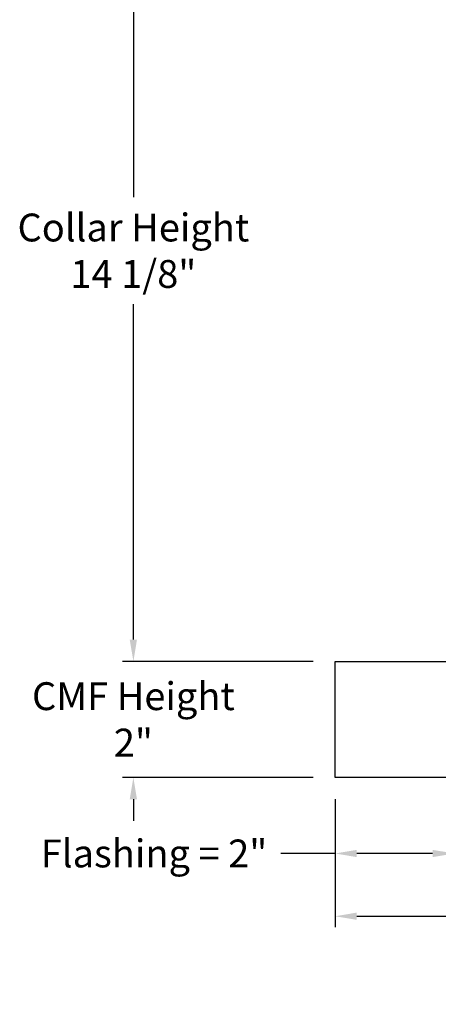
# Model space of a CAD drawing. Units: inches. Extents: x -6.3 to 86.1, y 0.9 to 73.5.
# Drawn here: x 48.8 to 56, y 39.5 to 56.5 of the extents above; entities that cross this region are included whole.
import ezdxf

# ---------------------------------------------------------------- set-up
doc = ezdxf.new("R2010")
doc.units = ezdxf.units.IN
doc.header["$LTSCALE"] = 4
doc.header["$MEASUREMENT"] = 0
doc.layers.add('DIMENSIONS', color=5, linetype='Continuous')
doc.layers.add('Visible (ANSI)', color=7, linetype='Continuous')
doc.styles.add('Arial', font='arial.ttf')
doc.dimstyles.new('Dimensions', dxfattribs={"dimtxt": 0.16, "dimasz": 0.125, "dimexe": 0.0625, "dimexo": 0.125, "dimgap": 0.09, "dimtad": 0, "dimtih": 1, "dimtoh": 1, "dimzin": 0, "dimdsep": 46, "dimlunit": 5, "dimtxsty": 'Arial', "dimcen": 0, "dimadec": 0, "dimazin": 0, "dimtfac": 1, "dimtofl": 0, "dimtmove": 0, "dimatfit": 3, "dimfxl": 1, "dimfrac": 2, "dimtolj": 1, "dimtzin": 0, "dimarcsym": 0})

# ---------------------------------------------------------------- blocks, each defined once
blk = doc.blocks.new('*D19')
at = {"layer": 'Defpoints', "color": 0, "transparency": 16777216}
for p in [(56.18, 59.562), (50.731, 45.413), (54.203, 45.413)]:
    blk.add_point(p, dxfattribs=at)
at = {"layer": 'DIMENSIONS', "color": 0, "lineweight": -2, "transparency": 16777216}
for p, q in [((55.805, 59.562), (50.543, 59.562)), ((50.731, 59.187), (50.731, 53.41)), ((50.731, 45.788), (50.731, 51.565)), ((53.828, 45.413), (50.543, 45.413))]:
    blk.add_line(p, q, dxfattribs=at)
at = {"layer": 'DIMENSIONS', "color": 0, "transparency": 16777216}
for points in [[(50.668, 59.187), (50.793, 59.187), (50.731, 59.562)], [(50.668, 45.788), (50.793, 45.788), (50.731, 45.413)]]:
    blk.add_solid(points, dxfattribs=at)
at = {"layer": 'DIMENSIONS', "color": 0, "transparency": 16777216, "insert": (50.731, 52.488), "char_height": 0.48, "attachment_point": 5, "style": 'Arial'}
blk.add_mtext('\\A1;Collar Height\\P14 1/8"', dxfattribs=at)
blk = doc.blocks.new('*D20')
at = {"layer": 'Defpoints', "color": 0, "transparency": 16777216}
for p in [(56.258, 45.413), (54.203, 43.413), (56.258, 42.103)]:
    blk.add_point(p, dxfattribs=at)
at = {"layer": 'DIMENSIONS', "color": 0, "lineweight": -2, "transparency": 16777216}
for p, q in [((56.258, 45.038), (56.258, 41.915)), ((54.203, 43.038), (54.203, 41.915)), ((54.203, 42.103), (53.269, 42.103)), ((55.883, 42.103), (54.578, 42.103))]:
    blk.add_line(p, q, dxfattribs=at)
at = {"layer": 'DIMENSIONS', "color": 0, "transparency": 16777216}
for points in [[(54.578, 42.165), (54.578, 42.04), (54.203, 42.103)], [(55.883, 42.165), (55.883, 42.04), (56.258, 42.103)]]:
    blk.add_solid(points, dxfattribs=at)
at = {"layer": 'DIMENSIONS', "color": 0, "transparency": 16777216, "insert": (51.087, 42.103), "char_height": 0.48, "attachment_point": 5, "style": 'Arial'}
blk.add_mtext('\\A1;Flashing = 2"', dxfattribs=at)
blk = doc.blocks.new('*D23')
at = {"layer": 'Defpoints', "color": 0, "transparency": 16777216}
for p in [(54.203, 43.413), (74.203, 43.413), (74.203, 41.021)]:
    blk.add_point(p, dxfattribs=at)
at = {"layer": 'DIMENSIONS', "color": 0, "lineweight": -2, "transparency": 16777216}
for p, q in [((54.203, 43.038), (54.203, 40.834)), ((74.203, 43.038), (74.203, 40.834)), ((54.578, 41.021), (61.415, 41.021)), ((73.828, 41.021), (66.991, 41.021))]:
    blk.add_line(p, q, dxfattribs=at)
at = {"layer": 'DIMENSIONS', "color": 0, "transparency": 16777216}
for points in [[(54.578, 41.084), (54.578, 40.959), (54.203, 41.021)], [(73.828, 41.084), (73.828, 40.959), (74.203, 41.021)]]:
    blk.add_solid(points, dxfattribs=at)
at = {"layer": 'DIMENSIONS', "color": 0, "transparency": 16777216, "insert": (64.203, 41.021), "char_height": 0.48, "attachment_point": 5, "style": 'Arial'}
blk.add_mtext('\\A1;CMF Width = 20"', dxfattribs=at)
blk = doc.blocks.new('*D25')
at = {"layer": 'Defpoints', "color": 0, "transparency": 16777216}
for p in [(54.203, 45.413), (50.731, 43.413), (54.203, 43.413)]:
    blk.add_point(p, dxfattribs=at)
at = {"layer": 'DIMENSIONS', "color": 0, "lineweight": -2, "transparency": 16777216}
for p, q in [((50.731, 45.788), (50.731, 46.163)), ((53.828, 45.413), (50.543, 45.413)), ((53.828, 43.413), (50.543, 43.413)), ((50.731, 43.038), (50.731, 42.663))]:
    blk.add_line(p, q, dxfattribs=at)
at = {"layer": 'DIMENSIONS', "color": 0, "transparency": 16777216}
for points in [[(50.668, 45.788), (50.793, 45.788), (50.731, 45.413)], [(50.668, 43.038), (50.793, 43.038), (50.731, 43.413)]]:
    blk.add_solid(points, dxfattribs=at)
at = {"layer": 'DIMENSIONS', "color": 0, "transparency": 16777216, "insert": (50.731, 44.413), "char_height": 0.48, "attachment_point": 5, "style": 'Arial'}
blk.add_mtext('\\A1;CMF Height\\P2"', dxfattribs=at)

msp = doc.modelspace()

# ---------------------------------------------------------------- linework, layer by layer
at = {"layer": 'Visible (ANSI)'}
for p, q in [((54.20283, 45.41284), (74.20283, 45.41284)), ((54.20283, 43.41284), (54.20283, 45.41284)), ((74.20283, 43.41284), (54.20283, 43.41284))]:
    msp.add_line(p, q, dxfattribs=at)

# ---------------------------------------------------------------- dimensions: what is measured, and where the dimension line sits
at = {"layer": 'DIMENSIONS'}
for base, p1, p2, text, picture, middle in [((50.73061, 45.41284), (56.18016, 59.56236), (54.20283, 45.41284), 'Collar Height\\P<>', '*D19', (50.73061, 52.4876)), ((50.73061, 43.41284), (54.20283, 45.41284), (54.20283, 43.41284), 'CMF Height\\P<>', '*D25', (50.73061, 44.41284))]:
    dim = msp.add_linear_dim(base=base, p1=p1, p2=p2, angle=90, text=text, dimstyle='Dimensions', override={"dimdec": 3, "dimpost": '"'}, dxfattribs=at)
    dim.commit()
    dim.dimension.update_dxf_attribs({"geometry": picture, "text_midpoint": middle})
dim = msp.add_linear_dim(base=(56.2578304717, 42.1028606902), p1=(54.2028304717, 43.4128440921), p2=(56.2578304717, 45.4128440921), text='Flashing = <>', dimstyle='Dimensions', override={"dimscale": 0, "dimpost": '"', "dimtix": 0, "dimtofl": 0, "dimtmove": 0, "dimatfit": 3}, dxfattribs=at)
dim.commit()
dim.dimension.update_dxf_attribs({"geometry": '*D20', "text_midpoint": (51.086943705, 42.1028606902), "dimtype": 160})
dim = msp.add_linear_dim(base=(74.20283, 41.02138), p1=(54.20283, 43.41284), p2=(74.20283, 43.41284), text='CMF Width = <>', dimstyle='Dimensions', override={"dimscale": 0, "dimpost": '"'}, dxfattribs=at)
dim.commit()
dim.dimension.update_dxf_attribs({"geometry": '*D23', "text_midpoint": (64.20283, 41.02138)})

doc.saveas('drawing.dxf')
